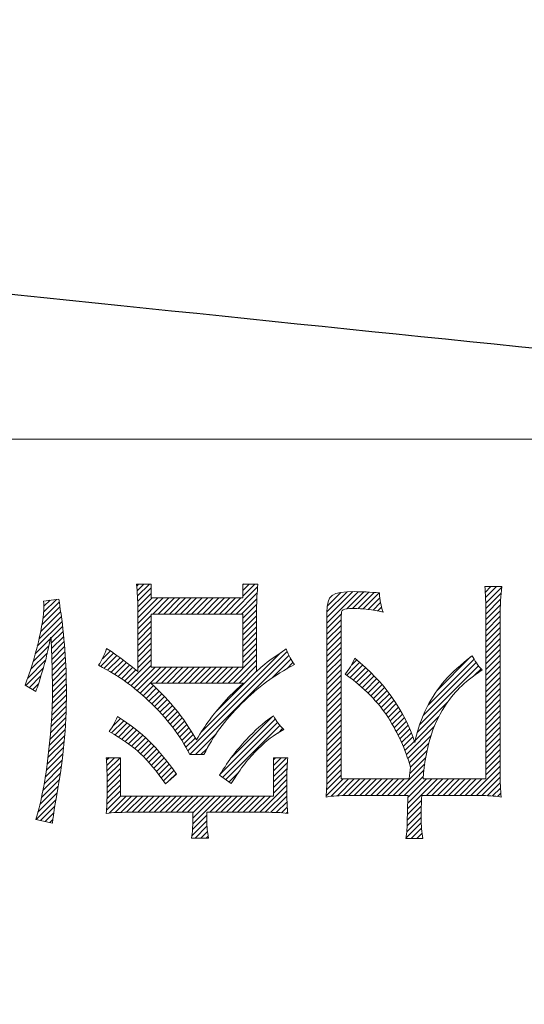
# Model space of a CAD drawing. Units: inches. Extents: x 1764 to 2571, y 135 to 695.
# Drawn here: x 2379 to 2380, y 218 to 221 of the extents above; entities that cross this region are included whole.
import ezdxf

# ---------------------------------------------------------------- set-up
doc = ezdxf.new("R2010")
doc.units = ezdxf.units.IN
doc.header["$MEASUREMENT"] = 0
doc.linetypes.add('HIDS', pattern=[2.5, 1.5, -1])
for name, color, linetype in [('02-実線-1', 7, 'Continuous'), ('03-細線', 1, 'Continuous'), ('04-破線-1', 5, 'HIDS'), ('08-ﾊｯﾁﾝｸﾞ', 2, 'Continuous')]:
    doc.layers.add(name, color=color, linetype=linetype)

# ---------------------------------------------------------------- blocks, each defined once
blk = doc.blocks.new('A$C9df53bd6')
at = {"layer": '03-細線', "color": 1, "linetype": 'Continuous'}
for points, knots in [([(24.8512, -6.0082), (23.2917, -5.8318), (21.7883, -5.6618), (17.2651, -5.1511), (14.4322, -4.8319), (6.5774, -3.9493), (2.1994, -3.4606), (-7.4243, -2.3951), (-11.692, -1.9327), (-16.825, -1.3905), (-18.313, -1.2361), (-20.8076, -0.9811), (-21.8503, -0.876), (-23.7393, -0.6873), (-24.5907, -0.6029), (-26.3025, -0.4341), (-27.1596, -0.3501), (-30.5844, -0.0168), (-33.1562, 0.2283), (-38.3049, 0.7056), (-40.8826, 0.9379), (-48.6273, 1.6116), (-53.8054, 2.0299), (-60.7157, 2.5298), (-62.4343, 2.6493), (-64.1547, 2.7638)], [0.426936, 0.426936, 0.426936, 0.426936, 1.587944, 1.587944, 4.049145, 4.049145, 8.971548, 8.971548, 16.76064, 16.76064, 20.553165, 20.553165, 23.58825, 23.58825, 26.145959, 26.145959, 28.703667, 28.703667, 36.360735, 36.360735, 44.017804, 44.017804, 59.331941, 59.331941, 64.394697, 64.394697, 64.394697, 64.394697]), ([(24.8512, -8.5241), (23.6729, -8.3908), (22.5265, -8.2612), (18.2669, -7.7799), (15.3674, -7.4531), (7.3242, -6.5485), (2.8362, -6.047), (-8.6263, -4.7762), (-13.6027, -4.2404), (-19.222, -3.6554), (-20.7048, -3.5041), (-23.0948, -3.2638), (-24.0393, -3.1698), (-25.9325, -2.9825), (-26.8811, -2.8893), (-29.7348, -2.6109), (-31.6424, -2.4276), (-37.6436, -1.8619), (-41.7433, -1.4912), (-50.191, -0.7716), (-54.539, -0.425), (-58.8968, -0.1084)], [0.357343, 0.357343, 0.357343, 0.357343, 1.230841, 1.230841, 3.692522, 3.692522, 8.615885, 8.615885, 18.46261, 18.46261, 22.606896, 22.606896, 25.441577, 25.441577, 28.276258, 28.276258, 33.966156, 33.966156, 46.167831, 46.167831, 59.053597, 59.053597, 59.053597, 59.053597]), ([(24.8512, -11.0401), (23.5738, -10.8955), (22.3338, -10.7553), (17.9856, -10.2641), (15.0861, -9.9372), (7.0435, -9.0327), (2.5564, -8.5313), (-8.9016, -7.261), (-13.8721, -6.7258), (-19.5789, -6.1317), (-21.1344, -5.9733), (-23.6178, -5.7241), (-24.5851, -5.6279), (-27.6695, -5.3232), (-29.7869, -5.1171), (-36.1424, -4.5107), (-40.3851, -4.1219), (-47.4325, -3.5131), (-50.2322, -3.281), (-53.0352, -3.06)], [0.288036, 0.288036, 0.288036, 0.288036, 1.231013, 1.231013, 3.693038, 3.693038, 8.617089, 8.617089, 18.465191, 18.465191, 22.854507, 22.854507, 25.766254, 25.766254, 32.094508, 32.094508, 44.751015, 44.751015, 53.07623, 53.07623, 53.07623, 53.07623]), ([(24.8512, -13.0528), (23.4943, -12.8993), (22.1793, -12.7506), (17.7605, -12.2514), (14.861, -11.9245), (6.819, -11.0201), (2.3326, -10.5187), (-9.1218, -9.2489), (-14.0875, -8.7142), (-19.7844, -8.1211), (-21.336, -7.9631), (-23.7681, -7.719), (-24.689, -7.6274), (-28.1693, -7.2834), (-30.7319, -7.0346), (-35.8574, -6.5493), (-38.4224, -6.3125), (-43.2499, -5.8809), (-45.5118, -5.6845), (-47.7757, -5.4947)], [0.232793, 0.232793, 0.232793, 0.232793, 1.23115, 1.23115, 3.693451, 3.693451, 8.618052, 8.618052, 18.467254, 18.467254, 22.853507, 22.853507, 25.626333, 25.626333, 33.289985, 33.289985, 40.953636, 40.953636, 47.699562, 47.699562, 47.699562, 47.699562])]:
    blk.add_open_spline(points, degree=3, knots=knots, dxfattribs=at)

msp = doc.modelspace()

# ---------------------------------------------------------------- linework, layer by layer
msp.add_arc((2332.3407, 47.9128), 187.5, 52.129059, 77.023489)
at = {"layer": '02-実線-1', "lineweight": 0}
for p, q in [((2379.2264, 219.0671), (2378.9347, 219.0671)), ((2378.9347, 219.0671), (2378.9347, 218.8981)), ((2379.2264, 218.8981), (2379.2264, 219.0671)), ((2378.9347, 218.8981), (2379.2264, 218.8981))]:
    msp.add_line(p, q, dxfattribs=at)
at = {"layer": '02-実線-1', "lineweight": 9}
msp.add_open_spline([(2370.3642, 219.6244), (2370.3642, 219.6244), (2399.5231, 219.6244), (2399.5231, 219.6244)], degree=3, dxfattribs=at)
at = {"layer": '02-実線-1', "lineweight": 0}
for points in [[(2378.892, 219.0836), (2378.892, 219.1119), (2378.8906, 219.1376), (2378.8878, 219.1623)], [(2378.8878, 219.1623), (2378.8878, 219.1623), (2378.9347, 219.1623), (2378.9347, 219.1623)], [(2378.9347, 219.1623), (2378.9347, 219.1623), (2378.9347, 219.1182), (2378.9347, 219.1182)], [(2379.2264, 219.1182), (2379.2264, 219.1182), (2379.2264, 219.1623), (2379.2264, 219.1623)], [(2379.2264, 219.1623), (2379.2264, 219.1623), (2379.2744, 219.1623), (2379.2744, 219.1623)], [(2379.2744, 219.1623), (2379.2716, 219.1366), (2379.2702, 219.1101), (2379.2702, 219.0829)], [(2380.0002, 219.0564), (2380.0002, 219.1058), (2379.9995, 219.1323), (2379.997, 219.1542)], [(2379.997, 219.1542), (2379.997, 219.1542), (2380.051, 219.1542), (2380.051, 219.1542)], [(2380.051, 219.1542), (2380.0475, 219.1252), (2380.046, 219.0977), (2380.046, 219.0564)], [(2378.5914, 219.1083), (2378.5914, 219.1083), (2378.6408, 219.1147), (2378.6408, 219.1147)], [(2378.6408, 219.1147), (2378.6415, 219.1066), (2378.6422, 219.1023), (2378.6451, 219.0819)], [(2378.9347, 219.1182), (2378.9347, 219.1182), (2379.2264, 219.1182), (2379.2264, 219.1182)], [(2379.6612, 219.1341), (2379.6636, 219.1083), (2379.6658, 219.097), (2379.6728, 219.0734)], [(2378.892, 218.8843), (2378.892, 218.8843), (2378.892, 219.0836), (2378.892, 219.0836)], [(2379.2702, 219.0829), (2379.2702, 219.0829), (2379.2702, 218.8843), (2379.2702, 218.8843)], [(2379.4943, 218.5622), (2379.4943, 218.5622), (2379.4943, 219.0723), (2379.4943, 219.0723)], [(2379.5398, 219.0617), (2379.5398, 219.0617), (2379.5398, 218.5417), (2379.5398, 218.5417)], [(2380.0002, 218.5417), (2380.0002, 218.5417), (2380.0002, 219.0564), (2380.0002, 219.0564)], [(2380.046, 219.0564), (2380.046, 219.0564), (2380.046, 218.5636), (2380.046, 218.5636)], [(2378.6137, 218.9926), (2378.6013, 218.9267), (2378.5964, 218.9097), (2378.5731, 218.8374)], [(2378.6165, 218.9919), (2378.6165, 218.9919), (2378.6137, 218.9926), (2378.6137, 218.9926)], [(2378.6165, 218.975), (2378.6165, 218.975), (2378.6165, 218.9919), (2378.6165, 218.9919)], [(2378.6172, 218.9503), (2378.6172, 218.9577), (2378.6172, 218.9595), (2378.6165, 218.975)], [(2378.7668, 218.9037), (2378.7781, 218.9203), (2378.7848, 218.9344), (2378.7925, 218.9577)], [(2378.7925, 218.9577), (2378.8363, 218.9284), (2378.861, 218.9097), (2378.892, 218.8843)], [(2379.2839, 218.8967), (2379.3005, 218.9118), (2379.3175, 218.9238), (2379.3647, 218.9559)], [(2379.3647, 218.9559), (2379.3728, 218.9337), (2379.3799, 218.9203), (2379.3908, 218.9062)], [(2379.5525, 218.8755), (2379.5649, 218.8903), (2379.5737, 218.9055), (2379.5832, 218.9266)], [(2379.5832, 218.9266), (2379.6774, 218.849), (2379.7398, 218.7615), (2379.7741, 218.6582)], [(2379.8125, 218.7696), (2379.8464, 218.8349), (2379.8827, 218.8772), (2379.9571, 218.9344)], [(2379.9571, 218.9344), (2379.9649, 218.9185), (2379.9737, 218.9044), (2379.9882, 218.8892)], [(2378.9252, 218.7915), (2378.8758, 218.8385), (2378.8356, 218.8674), (2378.7668, 218.9037)], [(2379.3908, 218.9062), (2379.3256, 218.8716), (2379.2758, 218.8349), (2379.2226, 218.782)], [(2379.2702, 218.8843), (2379.2751, 218.8886), (2379.2751, 218.8886), (2379.2839, 218.8967)], [(2379.9882, 218.8892), (2379.9265, 218.8462), (2379.8986, 218.818), (2379.8682, 218.771)], [(2379.6901, 218.7361), (2379.6573, 218.7869), (2379.6128, 218.8321), (2379.5525, 218.8755)], [(2378.5674, 218.8198), (2378.5674, 218.8198), (2378.5329, 218.8402), (2378.5329, 218.8402)], [(2378.5731, 218.8374), (2378.5703, 218.8293), (2378.5689, 218.8261), (2378.5674, 218.8198)], [(2378.9333, 218.8473), (2379.0028, 218.781), (2379.0314, 218.7457), (2379.0786, 218.666)], [(2379.2286, 218.8473), (2379.2286, 218.8473), (2378.9333, 218.8473), (2378.9333, 218.8473)], [(2379.1661, 218.7852), (2379.1905, 218.8127), (2379.1926, 218.8145), (2379.2286, 218.8473)], [(2379.0578, 218.6194), (2379.025, 218.6829), (2378.9865, 218.7333), (2378.9252, 218.7915)], [(2379.0786, 218.666), (2379.1097, 218.7175), (2379.1284, 218.7429), (2379.1661, 218.7852)], [(2379.2226, 218.782), (2379.1661, 218.7252), (2379.133, 218.6801), (2379.1023, 218.6194)], [(2379.7741, 218.6582), (2379.7836, 218.7015), (2379.7952, 218.7344), (2379.8125, 218.7696)], [(2379.8682, 218.771), (2379.8294, 218.7097), (2379.809, 218.6423), (2379.8002, 218.5417)], [(2378.801, 218.6928), (2378.8133, 218.71), (2378.8176, 218.7192), (2378.8271, 218.7411)], [(2378.8271, 218.7411), (2378.9135, 218.6836), (2378.9477, 218.6504), (2379.0155, 218.5566)], [(2379.237, 218.666), (2379.2667, 218.6988), (2379.2861, 218.7164), (2379.3238, 218.7429)], [(2379.3238, 218.7429), (2379.3344, 218.7238), (2379.3404, 218.7157), (2379.357, 218.6988)], [(2379.7603, 218.5795), (2379.7427, 218.6388), (2379.7215, 218.6857), (2379.6901, 218.7361)], [(2379.357, 218.6988), (2379.3224, 218.6797), (2379.3033, 218.6656), (2379.2751, 218.6377)], [(2378.9802, 218.5259), (2378.9216, 218.6095), (2378.8842, 218.6451), (2378.801, 218.6928)], [(2379.1524, 218.5541), (2379.1855, 218.6063), (2379.2035, 218.631), (2379.237, 218.666)], [(2379.2751, 218.6377), (2379.242, 218.6053), (2379.2229, 218.5806), (2379.1897, 218.5277)], [(2378.7939, 218.5485), (2378.7939, 218.5746), (2378.7932, 218.5912), (2378.7911, 218.6095)], [(2378.7911, 218.6095), (2378.7911, 218.6095), (2378.8363, 218.6095), (2378.8363, 218.6095)], [(2378.8363, 218.6095), (2378.8363, 218.6095), (2378.8363, 218.4871), (2378.8363, 218.4871)], [(2379.1023, 218.6194), (2379.1023, 218.6194), (2379.0578, 218.6194), (2379.0578, 218.6194)], [(2379.3238, 218.4871), (2379.3238, 218.4871), (2379.3238, 218.6095), (2379.3238, 218.6095)], [(2379.3238, 218.6095), (2379.3238, 218.6095), (2379.3697, 218.6095), (2379.3697, 218.6095)], [(2379.3697, 218.6095), (2379.3675, 218.5894), (2379.3668, 218.5746), (2379.3668, 218.5485)], [(2379.7561, 218.5417), (2379.7575, 218.5587), (2379.7582, 218.5647), (2379.7603, 218.5795)], [(2378.7939, 218.492), (2378.7939, 218.492), (2378.7939, 218.5485), (2378.7939, 218.5485)], [(2379.0155, 218.5566), (2379.0155, 218.5566), (2378.9802, 218.5259), (2378.9802, 218.5259)], [(2379.1897, 218.5277), (2379.1897, 218.5277), (2379.1524, 218.5541), (2379.1524, 218.5541)], [(2379.3668, 218.5485), (2379.3668, 218.5485), (2379.3668, 218.492), (2379.3668, 218.492)], [(2379.4915, 218.4842), (2379.4936, 218.5061), (2379.4943, 218.5283), (2379.4943, 218.5622)], [(2379.5398, 218.5417), (2379.5398, 218.5417), (2379.7561, 218.5417), (2379.7561, 218.5417)], [(2379.8002, 218.5417), (2379.8002, 218.5417), (2380.0002, 218.5417), (2380.0002, 218.5417)], [(2380.046, 218.5636), (2380.046, 218.5283), (2380.0468, 218.5082), (2380.0489, 218.4842)], [(2378.7911, 218.4321), (2378.7932, 218.4508), (2378.7939, 218.4684), (2378.7939, 218.492)], [(2378.8363, 218.4871), (2378.8363, 218.4871), (2379.3238, 218.4871), (2379.3238, 218.4871)], [(2379.3668, 218.492), (2379.3668, 218.4684), (2379.3675, 218.4508), (2379.3697, 218.4321)], [(2379.5613, 218.4888), (2379.5335, 218.4888), (2379.5148, 218.4881), (2379.4915, 218.4842)], [(2379.7525, 218.4888), (2379.7525, 218.4888), (2379.5613, 218.4888), (2379.5613, 218.4888)], [(2379.7501, 218.4154), (2379.7508, 218.4553), (2379.7515, 218.4677), (2379.7525, 218.4888)], [(2379.9801, 218.4888), (2379.9801, 218.4888), (2379.7959, 218.4888), (2379.7959, 218.4888)], [(2380.0489, 218.4842), (2380.0256, 218.4881), (2380.0065, 218.4888), (2379.9801, 218.4888)], [(2378.6281, 218.4571), (2378.6218, 218.4179), (2378.6211, 218.413), (2378.6204, 218.401)], [(2378.8603, 218.4356), (2378.8334, 218.4356), (2378.8133, 218.4349), (2378.7911, 218.4321)], [(2379.067, 218.4356), (2379.067, 218.4356), (2378.8603, 218.4356), (2378.8603, 218.4356)], [(2379.067, 218.4084), (2379.067, 218.4084), (2379.067, 218.4356), (2379.067, 218.4356)], [(2379.2991, 218.4356), (2379.2991, 218.4356), (2379.1118, 218.4356), (2379.1118, 218.4356)], [(2379.1118, 218.4356), (2379.1118, 218.4356), (2379.1118, 218.4084), (2379.1118, 218.4084)], [(2379.3697, 218.4321), (2379.3481, 218.4349), (2379.327, 218.4356), (2379.2991, 218.4356)], [(2379.7455, 218.3519), (2379.7487, 218.3713), (2379.7501, 218.3865), (2379.7501, 218.4154)], [(2378.6204, 218.401), (2378.6204, 218.401), (2378.5667, 218.413), (2378.5667, 218.413)], [(2379.0624, 218.3537), (2379.0663, 218.3738), (2379.067, 218.388), (2379.067, 218.4084)], [(2379.1118, 218.4084), (2379.1118, 218.389), (2379.1132, 218.3728), (2379.1167, 218.3537)], [(2379.1167, 218.3537), (2379.1167, 218.3537), (2379.0624, 218.3537), (2379.0624, 218.3537)], [(2379.7995, 218.3519), (2379.7995, 218.3519), (2379.7455, 218.3519), (2379.7455, 218.3519)]]:
    msp.add_open_spline(points, degree=3, dxfattribs=at)
for points, knots in [([(2379.4943, 219.0723), (2379.4943, 219.1277), (2379.5088, 219.1383), (2379.5825, 219.1383), (2379.6051, 219.1383), (2379.6326, 219.1369), (2379.6612, 219.1341)], [28, 28, 28, 28, 29, 29, 29, 30, 30, 30, 30]), ([(2378.5329, 218.8402), (2378.566, 218.9267), (2378.5928, 219.0388), (2378.5928, 219.091), (2378.5928, 219.0953), (2378.5928, 219.096), (2378.5914, 219.1083)], [8, 8, 8, 8, 9, 9, 9, 10, 10, 10, 10]), ([(2378.6451, 219.0819), (2378.6578, 219), (2378.6645, 218.909), (2378.6645, 218.8198), (2378.6645, 218.7023), (2378.6556, 218.6095), (2378.6281, 218.4571)], [12, 12, 12, 12, 13, 13, 13, 14, 14, 14, 14]), ([(2379.6728, 219.0734), (2379.6382, 219.0811), (2379.6093, 219.0847), (2379.5776, 219.0847), (2379.5444, 219.0847), (2379.5398, 219.0818), (2379.5398, 219.0617)], [31, 31, 31, 31, 32, 32, 32, 33, 33, 33, 33]), ([(2378.5667, 218.413), (2378.5964, 218.5012), (2378.62, 218.6818), (2378.62, 218.8272), (2378.62, 218.8575), (2378.6186, 218.9097), (2378.6172, 218.9503)], [0, 0, 0, 0, 1, 1, 1, 2, 2, 2, 2]), ([(2379.7959, 218.4888), (2379.7945, 218.4588), (2379.7945, 218.4479), (2379.7945, 218.4154), (2379.7945, 218.3932), (2379.7959, 218.3724), (2379.7995, 218.3519)], [19, 19, 19, 19, 20, 20, 20, 21, 21, 21, 21])]:
    msp.add_open_spline(points, degree=3, knots=knots, dxfattribs=at)
at = {"layer": '04-破線-1'}
msp.add_arc((2332.3407, 47.9128), 187.2, 52.247288, 77.022124, dxfattribs=at)
at = {"layer": '08-ﾊｯﾁﾝｸﾞ', "linetype": 'Continuous'}
for p, q in [((2378.8934, 219.1623), (2378.8883, 219.1572)), ((2378.9111, 219.1623), (2378.8898, 219.1411)), ((2378.9288, 219.1623), (2378.8909, 219.1245)), ((2378.9347, 219.1506), (2378.8916, 219.1075)), ((2379.2735, 219.1535), (2379.1871, 219.0671)), ((2379.2646, 219.1623), (2379.2264, 219.1241)), ((2379.247, 219.1623), (2379.2264, 219.1418)), ((2379.2293, 219.1623), (2379.2264, 219.1595)), ((2379.5765, 219.1383), (2379.4943, 219.0561)), ((2379.594, 219.1382), (2379.4943, 219.0384)), ((2379.5583, 219.1378), (2379.4943, 219.0738)), ((2379.5388, 219.1359), (2379.4952, 219.0924)), ((2379.6112, 219.1376), (2379.5574, 219.0839)), ((2379.628, 219.1367), (2379.5759, 219.0847)), ((2379.9989, 219.1542), (2379.9972, 219.1524)), ((2380.0166, 219.1542), (2379.9986, 219.1361)), ((2380.0343, 219.1542), (2379.9994, 219.1193)), ((2380.0508, 219.153), (2379.9999, 219.102)), ((2378.6418, 219.1052), (2378.5898, 219.0531)), ((2378.592, 219.1084), (2378.5915, 219.1079)), ((2378.6326, 219.1136), (2378.592, 219.0731)), ((2378.6123, 219.111), (2378.5928, 219.0916)), ((2378.9347, 219.1329), (2378.892, 219.0902)), ((2378.973, 219.1182), (2378.892, 219.0372)), ((2378.9554, 219.1182), (2378.892, 219.0548)), ((2378.9377, 219.1182), (2378.892, 219.0725)), ((2378.9907, 219.1182), (2378.9396, 219.0671)), ((2379.0084, 219.1182), (2378.9572, 219.0671)), ((2379.0261, 219.1182), (2378.9749, 219.0671)), ((2379.0438, 219.1182), (2378.9926, 219.0671)), ((2379.0614, 219.1182), (2379.0103, 219.0671)), ((2379.0791, 219.1182), (2379.028, 219.0671)), ((2379.0968, 219.1182), (2379.0456, 219.0671)), ((2379.1145, 219.1182), (2379.0633, 219.0671)), ((2379.1321, 219.1182), (2379.081, 219.0671)), ((2379.1498, 219.1182), (2379.0987, 219.0671)), ((2379.1675, 219.1182), (2379.1163, 219.0671)), ((2379.1852, 219.1182), (2379.134, 219.0671)), ((2379.2029, 219.1182), (2379.1517, 219.0671)), ((2379.2205, 219.1182), (2379.1694, 219.0671)), ((2379.2719, 219.1342), (2379.2047, 219.0671)), ((2379.2709, 219.1155), (2379.2224, 219.0671)), ((2379.5124, 219.1272), (2379.5029, 219.1177)), ((2379.6445, 219.1356), (2379.5933, 219.0844)), ((2379.6607, 219.1341), (2379.6099, 219.0834)), ((2379.6628, 219.1186), (2379.626, 219.0817)), ((2380.0488, 219.1333), (2380.0001, 219.0846)), ((2380.0474, 219.1143), (2380.0002, 219.067)), ((2378.6462, 219.0742), (2378.5824, 219.0104)), ((2378.644, 219.0897), (2378.5865, 219.0322)), ((2379.2703, 219.0973), (2379.2264, 219.0534)), ((2379.2702, 219.0795), (2379.2264, 219.0357)), ((2379.6652, 219.1033), (2379.6414, 219.0795)), ((2379.6685, 219.0888), (2379.6564, 219.0768)), ((2379.6723, 219.075), (2379.6711, 219.0738)), ((2380.0466, 219.0958), (2380.0002, 219.0493)), ((2380.0462, 219.0777), (2380.0002, 219.0317)), ((2378.6505, 219.0432), (2378.5719, 218.9645)), ((2378.6485, 219.0588), (2378.5775, 218.9878)), ((2378.9347, 219.0622), (2378.892, 219.0195)), ((2378.9347, 219.0445), (2378.892, 219.0018)), ((2379.2702, 219.0618), (2379.2264, 219.018)), ((2379.2702, 219.0441), (2379.2264, 219.0004)), ((2379.5399, 219.0664), (2379.4943, 219.0207)), ((2379.5398, 219.0486), (2379.4943, 219.0031)), ((2380.0461, 219.0598), (2380.0002, 219.014)), ((2380.046, 219.0422), (2380.0002, 218.9963)), ((2378.6525, 219.0274), (2378.6165, 218.9915)), ((2378.6543, 219.0116), (2378.6165, 218.9738)), ((2378.9347, 219.0268), (2378.892, 218.9841)), ((2379.2702, 219.0264), (2379.2264, 218.9827)), ((2379.5398, 219.0309), (2379.4943, 218.9854)), ((2379.5398, 219.0132), (2379.4943, 218.9677)), ((2380.046, 219.0245), (2380.0002, 218.9786)), ((2378.6127, 218.9877), (2378.5655, 218.9405)), ((2378.6559, 218.9955), (2378.6172, 218.9568)), ((2378.6574, 218.9794), (2378.6176, 218.9395)), ((2378.9347, 219.0091), (2378.892, 218.9665)), ((2378.9347, 218.9915), (2378.892, 218.9488)), ((2379.2702, 219.0088), (2379.2264, 218.965)), ((2379.2702, 218.9911), (2379.2264, 218.9473)), ((2379.5398, 218.9955), (2379.4943, 218.95)), ((2380.046, 219.0068), (2380.0002, 218.9609)), ((2380.046, 218.9891), (2380.0002, 218.9433)), ((2378.6085, 218.9658), (2378.5584, 218.9157)), ((2378.6588, 218.9631), (2378.6181, 218.9224)), ((2378.8045, 218.9496), (2378.779, 218.9241)), ((2378.7939, 218.9568), (2378.7913, 218.9542)), ((2378.9347, 218.9738), (2378.892, 218.9311)), ((2378.9347, 218.9561), (2378.892, 218.9134)), ((2379.2702, 218.9734), (2379.2264, 218.9297)), ((2379.2702, 218.9557), (2379.2264, 218.912)), ((2379.5398, 218.9779), (2379.4943, 218.9324)), ((2379.5398, 218.9602), (2379.4943, 218.9147)), ((2380.046, 218.9715), (2380.0002, 218.9256)), ((2380.046, 218.9538), (2380.0002, 218.9079)), ((2378.5982, 218.9201), (2378.5414, 218.8633)), ((2378.6038, 218.9434), (2378.5504, 218.89)), ((2378.66, 218.9466), (2378.6186, 218.9052)), ((2378.6611, 218.93), (2378.6191, 218.888)), ((2378.815, 218.9425), (2378.7729, 218.9004)), ((2378.8254, 218.9352), (2378.7844, 218.8942)), ((2378.8357, 218.9278), (2378.7958, 218.8879)), ((2378.8459, 218.9204), (2378.807, 218.8814)), ((2378.9347, 218.9208), (2378.8604, 218.8464)), ((2378.9347, 218.9384), (2378.892, 218.8957)), ((2379.368, 218.9474), (2379.0516, 218.6311)), ((2379.3732, 218.935), (2379.0577, 218.6195)), ((2379.3461, 218.9432), (2379.0945, 218.6916)), ((2379.2702, 218.938), (2379.1794, 218.8473)), ((2379.2702, 218.9204), (2379.1971, 218.8473)), ((2379.3793, 218.9234), (2379.3185, 218.8626)), ((2379.5398, 218.9425), (2379.4943, 218.897)), ((2379.5398, 218.9248), (2379.4943, 218.8793)), ((2379.5894, 218.9214), (2379.572, 218.904)), ((2379.9628, 218.9236), (2379.8166, 218.7773)), ((2379.9518, 218.9303), (2379.8443, 218.8227)), ((2380.046, 218.9361), (2380.0002, 218.8902)), ((2380.046, 218.9184), (2380.0002, 218.8726)), ((2378.5914, 218.8956), (2378.5348, 218.8391)), ((2378.662, 218.9133), (2378.6195, 218.8707)), ((2378.6628, 218.8964), (2378.6198, 218.8533)), ((2378.856, 218.9128), (2378.818, 218.8748)), ((2378.866, 218.9051), (2378.8289, 218.868)), ((2378.8759, 218.8973), (2378.8396, 218.861)), ((2378.8857, 218.8894), (2378.8501, 218.8538)), ((2378.9347, 218.9031), (2378.8705, 218.8389)), ((2378.9474, 218.8981), (2378.8804, 218.8311)), ((2378.965, 218.8981), (2378.89, 218.8231)), ((2378.9827, 218.8981), (2378.8996, 218.8149)), ((2379.0004, 218.8981), (2378.9496, 218.8473)), ((2379.0181, 218.8981), (2378.9673, 218.8473)), ((2379.0358, 218.8981), (2378.985, 218.8473)), ((2379.0534, 218.8981), (2379.0026, 218.8473)), ((2379.0711, 218.8981), (2379.0203, 218.8473)), ((2379.0888, 218.8981), (2379.038, 218.8473)), ((2379.1065, 218.8981), (2379.0557, 218.8473)), ((2379.1241, 218.8981), (2379.0733, 218.8473)), ((2379.1418, 218.8981), (2379.091, 218.8473)), ((2379.1595, 218.8981), (2379.1087, 218.8473)), ((2379.1772, 218.8981), (2379.1264, 218.8473)), ((2379.2702, 218.885), (2379.1398, 218.7547)), ((2379.1949, 218.8981), (2379.1441, 218.8473)), ((2379.2125, 218.8981), (2379.1617, 218.8473)), ((2379.2702, 218.9027), (2379.2148, 218.8473)), ((2379.3861, 218.9126), (2379.3661, 218.8926)), ((2379.5398, 218.9072), (2379.4943, 218.8616)), ((2379.5398, 218.8895), (2379.4943, 218.844)), ((2379.599, 218.9133), (2379.5575, 218.8718)), ((2379.6083, 218.905), (2379.5676, 218.8643)), ((2379.6176, 218.8965), (2379.5776, 218.8566)), ((2379.6267, 218.8879), (2379.5874, 218.8487)), ((2379.9769, 218.9023), (2379.7898, 218.7152)), ((2379.9695, 218.9126), (2379.8007, 218.7438)), ((2379.985, 218.8927), (2379.9643, 218.8721)), ((2380.046, 218.9007), (2380.0002, 218.8549)), ((2378.5835, 218.8701), (2378.5459, 218.8325)), ((2378.6635, 218.8794), (2378.62, 218.8359)), ((2378.664, 218.8622), (2378.62, 218.8182)), ((2379.5398, 218.8718), (2379.4943, 218.8263)), ((2379.5398, 218.8541), (2379.4943, 218.8086)), ((2379.6356, 218.8792), (2379.5971, 218.8407)), ((2379.6443, 218.8703), (2379.6065, 218.8324)), ((2379.6529, 218.8612), (2379.6157, 218.824)), ((2380.046, 218.8831), (2380.0002, 218.8372)), ((2380.046, 218.8654), (2380.0002, 218.8195)), ((2378.5753, 218.8442), (2378.557, 218.8259)), ((2378.6644, 218.8273), (2378.6193, 218.7821)), ((2378.6643, 218.8448), (2378.6198, 218.8003)), ((2378.9416, 218.8393), (2378.9089, 218.8066)), ((2378.9506, 218.8306), (2378.9181, 218.7981)), ((2379.5398, 218.8364), (2379.4943, 218.7909)), ((2379.6613, 218.8519), (2379.6248, 218.8154)), ((2379.6696, 218.8424), (2379.6336, 218.8065)), ((2379.6776, 218.8328), (2379.6422, 218.7975)), ((2379.6855, 218.823), (2379.6506, 218.7882)), ((2380.046, 218.8477), (2380.0002, 218.8018)), ((2380.046, 218.83), (2380.0002, 218.7842)), ((2378.6643, 218.7918), (2378.6178, 218.7453)), ((2378.6644, 218.8096), (2378.6186, 218.7638)), ((2378.9595, 218.8218), (2378.9272, 218.7896)), ((2378.9683, 218.8129), (2378.9362, 218.7809)), ((2378.977, 218.8039), (2378.9451, 218.7721)), ((2378.9855, 218.7948), (2378.9539, 218.7632)), ((2379.5398, 218.8188), (2379.4943, 218.7733)), ((2379.5398, 218.8011), (2379.4943, 218.7556)), ((2379.6931, 218.813), (2379.6588, 218.7786)), ((2379.7006, 218.8028), (2379.6667, 218.7689)), ((2379.7079, 218.7924), (2379.6743, 218.7589)), ((2380.046, 218.8124), (2380.0002, 218.7665)), ((2380.046, 218.7947), (2380.0002, 218.7488)), ((2378.664, 218.7738), (2378.6167, 218.7265)), ((2378.994, 218.7856), (2378.9625, 218.7541)), ((2379.0022, 218.7762), (2378.9709, 218.7449)), ((2379.0103, 218.7666), (2378.9792, 218.7355)), ((2379.5398, 218.7834), (2379.4943, 218.7379)), ((2379.5398, 218.7657), (2379.4943, 218.7202)), ((2379.7149, 218.7817), (2379.6817, 218.7486)), ((2379.7217, 218.7709), (2379.6889, 218.738)), ((2379.7284, 218.7598), (2379.6956, 218.7271)), ((2379.8783, 218.7861), (2379.7818, 218.6896)), ((2380.046, 218.777), (2380.0002, 218.7311)), ((2378.6628, 218.7372), (2378.614, 218.6884)), ((2378.6635, 218.7556), (2378.6154, 218.7076)), ((2378.8369, 218.7345), (2378.8121, 218.7098)), ((2379.0182, 218.7567), (2378.9874, 218.726)), ((2379.0258, 218.7467), (2378.9953, 218.7162)), ((2379.0333, 218.7365), (2379.0031, 218.7063)), ((2379.3298, 218.7325), (2379.154, 218.5567)), ((2379.3193, 218.7397), (2379.19, 218.6104)), ((2379.5398, 218.7481), (2379.4943, 218.7026)), ((2379.5398, 218.7304), (2379.4943, 218.6849)), ((2379.7347, 218.7485), (2379.7022, 218.716)), ((2379.7409, 218.737), (2379.7086, 218.7047)), ((2379.851, 218.7411), (2379.7758, 218.6658)), ((2380.046, 218.7593), (2380.0002, 218.7135)), ((2380.046, 218.7416), (2380.0002, 218.6958)), ((2378.6607, 218.6998), (2378.6104, 218.6495)), ((2378.6618, 218.7186), (2378.6123, 218.669)), ((2378.8474, 218.7274), (2378.8085, 218.6885)), ((2378.8578, 218.7201), (2378.8196, 218.6819)), ((2378.8681, 218.7127), (2378.8305, 218.6751)), ((2378.8782, 218.7052), (2378.8413, 218.6683)), ((2378.8882, 218.6975), (2378.8519, 218.6612)), ((2379.0406, 218.7262), (2379.0106, 218.6962)), ((2379.0477, 218.7156), (2379.018, 218.6859)), ((2379.0547, 218.7049), (2379.0251, 218.6753)), ((2379.3368, 218.7218), (2379.1622, 218.5472)), ((2379.3446, 218.712), (2379.1725, 218.5399)), ((2379.3531, 218.7028), (2379.3384, 218.6881)), ((2379.5398, 218.7127), (2379.4943, 218.6672)), ((2379.7468, 218.7252), (2379.7148, 218.6932)), ((2379.7525, 218.7132), (2379.7207, 218.6815)), ((2379.7579, 218.701), (2379.7265, 218.6696)), ((2379.836, 218.7084), (2379.7472, 218.6195)), ((2380.046, 218.724), (2380.0002, 218.6781)), ((2380.046, 218.7063), (2380.0002, 218.6604)), ((2378.6592, 218.6807), (2378.6082, 218.6297)), ((2378.898, 218.6896), (2378.8622, 218.6538)), ((2378.9076, 218.6815), (2378.8723, 218.6462)), ((2378.9169, 218.6732), (2378.8821, 218.6384)), ((2379.0616, 218.6941), (2379.0321, 218.6646)), ((2379.0683, 218.6831), (2379.0388, 218.6536)), ((2379.075, 218.6721), (2379.0453, 218.6425)), ((2379.14, 218.6841), (2379.0753, 218.6194)), ((2379.5398, 218.695), (2379.4943, 218.6495)), ((2379.5398, 218.6773), (2379.4943, 218.6318)), ((2379.763, 218.6884), (2379.732, 218.6574)), ((2379.7679, 218.6757), (2379.7373, 218.645)), ((2379.8259, 218.6806), (2379.7517, 218.6064)), ((2380.046, 218.6886), (2380.0002, 218.6427)), ((2380.046, 218.6709), (2380.0002, 218.6251)), ((2378.6556, 218.6417), (2378.6033, 218.5893)), ((2378.6576, 218.6613), (2378.6059, 218.6096)), ((2378.9261, 218.6646), (2378.8917, 218.6303)), ((2378.9349, 218.6558), (2378.9009, 218.6218)), ((2378.9436, 218.6468), (2378.9099, 218.6131)), ((2378.952, 218.6376), (2378.9186, 218.6041)), ((2379.1126, 218.639), (2379.0929, 218.6194)), ((2379.5398, 218.6597), (2379.4943, 218.6142)), ((2379.5398, 218.642), (2379.4943, 218.5965)), ((2379.7726, 218.6626), (2379.7423, 218.6324)), ((2379.8186, 218.6557), (2379.7561, 218.5931)), ((2380.046, 218.6533), (2380.0002, 218.6074)), ((2380.046, 218.6356), (2380.0002, 218.5897)), ((2378.6534, 218.6218), (2378.6004, 218.5688)), ((2378.8002, 218.6095), (2378.792, 218.6013)), ((2378.8179, 218.6095), (2378.7932, 218.5848)), ((2378.8356, 218.6095), (2378.7938, 218.5677)), ((2378.9603, 218.6281), (2378.927, 218.5949)), ((2378.9683, 218.6185), (2378.9352, 218.5854)), ((2378.9762, 218.6087), (2378.9432, 218.5757)), ((2379.3659, 218.6095), (2379.3238, 218.5674)), ((2379.3482, 218.6095), (2379.3238, 218.5851)), ((2379.3305, 218.6095), (2379.3238, 218.6028)), ((2379.5398, 218.6243), (2379.4943, 218.5788)), ((2379.5398, 218.6066), (2379.4943, 218.5611)), ((2379.8089, 218.6106), (2379.7577, 218.5594)), ((2379.8132, 218.6325), (2379.7603, 218.5796)), ((2380.046, 218.6179), (2380.0002, 218.572)), ((2378.6482, 218.5813), (2378.5936, 218.5266)), ((2378.6509, 218.6016), (2378.5972, 218.5479)), ((2378.8363, 218.5925), (2378.7939, 218.5502)), ((2378.8363, 218.5748), (2378.7939, 218.5325)), ((2378.984, 218.5988), (2378.951, 218.5658)), ((2378.9917, 218.5888), (2378.9586, 218.5558)), ((2378.9993, 218.5787), (2378.9661, 218.5456)), ((2379.3683, 218.5942), (2379.3238, 218.5497)), ((2379.3672, 218.5755), (2379.3238, 218.5321)), ((2379.5398, 218.5713), (2379.4939, 218.5254)), ((2379.5398, 218.589), (2379.4942, 218.5434)), ((2379.8056, 218.5896), (2379.7048, 218.4888)), ((2380.046, 218.5825), (2379.9523, 218.4888)), ((2380.046, 218.6002), (2380.0002, 218.5544)), ((2378.6453, 218.5606), (2378.5896, 218.505)), ((2378.8363, 218.5572), (2378.7939, 218.5148)), ((2379.0068, 218.5686), (2378.9735, 218.5353)), ((2379.0142, 218.5583), (2378.9923, 218.5364)), ((2379.2113, 218.561), (2379.1829, 218.5325)), ((2379.3669, 218.5574), (2379.3238, 218.5144)), ((2379.5456, 218.5417), (2379.4918, 218.4879)), ((2379.5398, 218.5536), (2379.4932, 218.507)), ((2379.5633, 218.5417), (2379.5081, 218.4866)), ((2379.581, 218.5417), (2379.5274, 218.4881)), ((2379.5987, 218.5417), (2379.5456, 218.4887)), ((2379.6163, 218.5417), (2379.5634, 218.4888)), ((2379.634, 218.5417), (2379.5811, 218.4888)), ((2379.6517, 218.5417), (2379.5988, 218.4888)), ((2379.6694, 218.5417), (2379.6164, 218.4888)), ((2379.687, 218.5417), (2379.6341, 218.4888)), ((2379.7047, 218.5417), (2379.6518, 218.4888)), ((2379.7224, 218.5417), (2379.6695, 218.4888)), ((2379.7401, 218.5417), (2379.6872, 218.4888)), ((2379.803, 218.5693), (2379.7225, 218.4888)), ((2379.8009, 218.5495), (2379.7402, 218.4888)), ((2379.8461, 218.5417), (2379.7508, 218.4463)), ((2379.8285, 218.5417), (2379.7514, 218.4647)), ((2379.8108, 218.5417), (2379.7523, 218.4832)), ((2379.8638, 218.5417), (2379.8109, 218.4888)), ((2379.8815, 218.5417), (2379.8286, 218.4888)), ((2379.8992, 218.5417), (2379.8463, 218.4888)), ((2379.9169, 218.5417), (2379.8639, 218.4888)), ((2379.9345, 218.5417), (2379.8816, 218.4888)), ((2379.9522, 218.5417), (2379.8993, 218.4888)), ((2379.9699, 218.5417), (2379.917, 218.4888)), ((2379.9876, 218.5417), (2379.9346, 218.4888)), ((2380.046, 218.5649), (2379.97, 218.4888)), ((2380.0461, 218.5472), (2379.9877, 218.4888)), ((2378.6388, 218.5188), (2378.58, 218.46)), ((2378.6421, 218.5398), (2378.5851, 218.4828)), ((2378.8363, 218.5395), (2378.7939, 218.4972)), ((2378.8363, 218.5218), (2378.7939, 218.4794)), ((2379.3668, 218.5221), (2379.2804, 218.4356)), ((2379.3668, 218.5397), (2379.3238, 218.4967)), ((2380.0464, 218.5298), (2380.005, 218.4885)), ((2380.0469, 218.5127), (2380.0218, 218.4876)), ((2378.6352, 218.4975), (2378.5738, 218.4361)), ((2378.8369, 218.4871), (2378.7921, 218.4423)), ((2378.8363, 218.5041), (2378.7934, 218.4612)), ((2378.8546, 218.4871), (2378.8006, 218.4332)), ((2378.8723, 218.4871), (2378.8198, 218.4347)), ((2378.8899, 218.4871), (2378.8382, 218.4354)), ((2378.9076, 218.4871), (2378.8561, 218.4356)), ((2378.9253, 218.4871), (2378.8738, 218.4356)), ((2378.943, 218.4871), (2378.8915, 218.4356)), ((2378.9606, 218.4871), (2378.9091, 218.4356)), ((2378.9783, 218.4871), (2378.9268, 218.4356)), ((2378.996, 218.4871), (2378.9445, 218.4356)), ((2379.0137, 218.4871), (2378.9622, 218.4356)), ((2379.0314, 218.4871), (2378.9799, 218.4356)), ((2379.049, 218.4871), (2378.9975, 218.4356)), ((2379.0667, 218.4871), (2379.0152, 218.4356)), ((2379.0844, 218.4871), (2379.0329, 218.4356)), ((2379.1021, 218.4871), (2379.0506, 218.4356)), ((2379.1551, 218.4871), (2379.0669, 218.3989)), ((2379.1374, 218.4871), (2379.067, 218.4167)), ((2379.1197, 218.4871), (2379.067, 218.4343)), ((2379.1728, 218.4871), (2379.1213, 218.4356)), ((2379.1905, 218.4871), (2379.139, 218.4356)), ((2379.2081, 218.4871), (2379.1566, 218.4356)), ((2379.2258, 218.4871), (2379.1743, 218.4356)), ((2379.2435, 218.4871), (2379.192, 218.4356)), ((2379.2612, 218.4871), (2379.2097, 218.4356)), ((2379.2788, 218.4871), (2379.2273, 218.4356)), ((2379.2965, 218.4871), (2379.245, 218.4356)), ((2379.3142, 218.4871), (2379.2627, 218.4356)), ((2379.3668, 218.5044), (2379.298, 218.4356)), ((2379.3669, 218.4867), (2379.3156, 218.4355)), ((2380.0479, 218.496), (2380.0378, 218.4859)), ((2378.6315, 218.4762), (2378.5681, 218.4127)), ((2378.6277, 218.4547), (2378.5825, 218.4095)), ((2379.3671, 218.4693), (2379.3329, 218.435)), ((2379.3679, 218.4524), (2379.3496, 218.4341)), ((2379.7947, 218.455), (2379.75, 218.4103)), ((2379.7953, 218.4732), (2379.7503, 218.4282)), ((2378.6244, 218.4336), (2378.597, 218.4062)), ((2379.1118, 218.4261), (2379.0661, 218.3804)), ((2379.3692, 218.4361), (2379.3657, 218.4326)), ((2379.7945, 218.4194), (2379.7484, 218.3732)), ((2379.7945, 218.4371), (2379.7497, 218.3922)), ((2378.6214, 218.413), (2378.6114, 218.403)), ((2379.1118, 218.4084), (2379.0636, 218.3602)), ((2379.1122, 218.3912), (2379.0748, 218.3537)), ((2379.7947, 218.4019), (2379.7456, 218.3528)), ((2379.7955, 218.385), (2379.7624, 218.3519)), ((2379.1135, 218.3748), (2379.0925, 218.3537)), ((2379.1157, 218.3593), (2379.1101, 218.3537)), ((2379.797, 218.3689), (2379.7801, 218.3519)), ((2379.7992, 218.3534), (2379.7978, 218.3519))]:
    msp.add_line(p, q, dxfattribs=at)

# ---------------------------------------------------------------- block references
at = {"layer": '03-細線', "rotation": 180}
msp.add_blockref('A$C9df53bd6', (2360.6904, 213.7692), dxfattribs=at)

doc.saveas('drawing.dxf')
